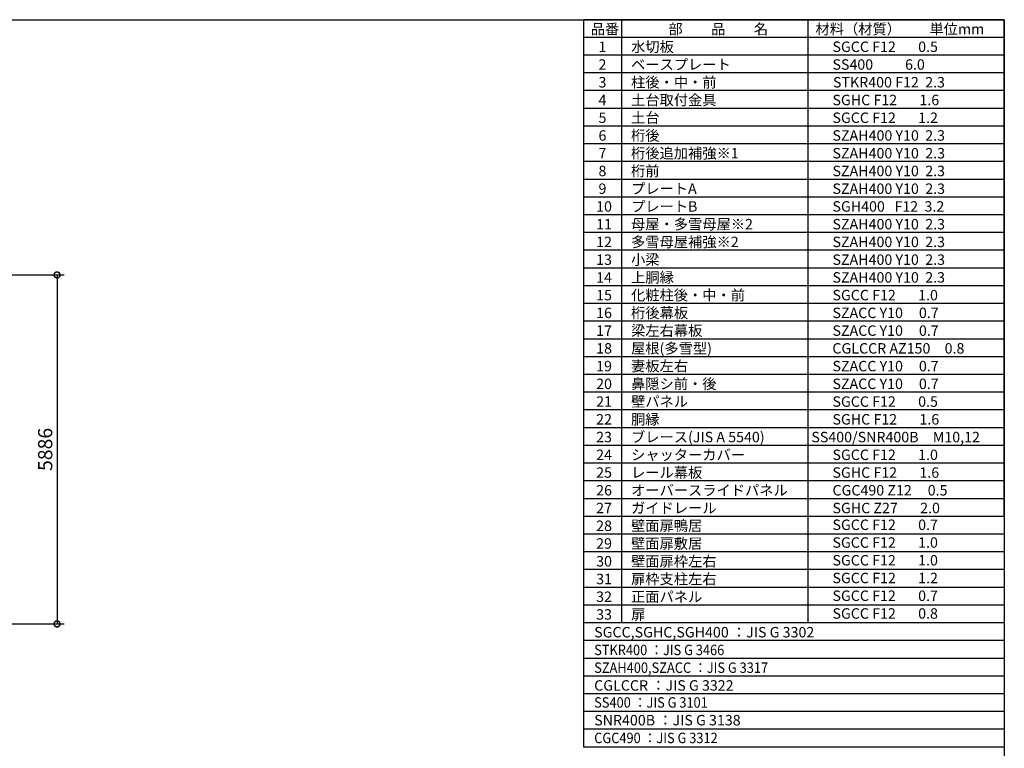
# Model space of a CAD drawing. Extents: x 576 to 32751, y 59 to 22708.
# Drawn here: x 16154 to 32751, y 10419 to 22708 of the extents above; entities that cross this region are included whole.
import ezdxf

# ---------------------------------------------------------------- set-up
doc = ezdxf.new("R2010")
doc.units = 0
doc.header["$LTSCALE"] = 20
doc.header["$PDMODE"] = 3
doc.header["$PDSIZE"] = 2
doc.layers.get('0').update_dxf_attribs({"linetype": 'CONTINUOUS'})
doc.layers.get('DEFPOINTS').update_dxf_attribs({"linetype": 'CONTINUOUS'})
for name, color, linetype in [('仕様書枠', 230, 'CONTINUOUS'), ('寸法', 4, 'CONTINUOUS'), ('文字', 7, 'CONTINUOUS'), ('部品1', 7, 'CONTINUOUS')]:
    doc.layers.add(name, color=color, linetype=linetype)
doc.styles.get("Standard").update_dxf_attribs({"font": 'txt', "bigfont": 'bigfont.shx'})
doc.styles.add('STYLE1', font='isocp.shx', dxfattribs={"bigfont": 'bigfont.shx'})
doc.dimstyles.new('INABA_S80', dxfattribs={"dimscale": 80, "dimtxt": 2.5, "dimasz": 0.5, "dimexe": 0.5, "dimexo": 0.2, "dimgap": 0.8, "dimtad": 3, "dimdsep": 46, "dimtxsty": 'STANDARD', "dimblk1": 'DOT', "dimblk2": 'DOT', "dimsah": 1, "dimcen": 0, "dimclrt": 7, "dimadec": 0, "dimazin": 0, "dimtfac": 1, "dimtix": 1, "dimtmove": 0, "dimatfit": 2, "dimldrblk": 'DOT', "dimfxl": 1, "dimtolj": 1, "dimtzin": 0, "dimarcsym": 0})

# ---------------------------------------------------------------- blocks, each defined once
blk = doc.blocks.new('_DOTSMALL')
at = {"color": 0, "linetype": 'ByBlock', "ltscale": 50, "const_width": 0.5}
blk.add_lwpolyline([(-0.0625, 0, 1), (0.0625, 0, 1)], format="xyb", close=True, dxfattribs=at)
blk = doc.blocks.new('*D54')
at = {"layer": 'DEFPOINTS', "color": 0, "ltscale": 50}
for p in [(12216, 18403), (12216, 12517), (16784, 12517)]:
    blk.add_point(p, dxfattribs=at)
at = {"layer": '寸法', "color": 0, "lineweight": -2, "ltscale": 50}
for p, q in [((12256, 18403), (16904, 18403)), ((16784, 18403), (16784, 12517)), ((12256, 12517), (16904, 12517))]:
    blk.add_line(p, q, dxfattribs=at)
at = {"layer": '寸法', "color": 0, "lineweight": -2, "ltscale": 50, "xscale": 200, "yscale": 200, "zscale": 200}
for p, rotation in [((16784, 18403), 90), ((16784, 12517), 270)]:
    blk.add_blockref('_DOTSMALL', p, dxfattribs=dict(at, rotation=rotation))
at = {"layer": '寸法', "color": 7, "ltscale": 50, "insert": (16584, 15460), "char_height": 240, "attachment_point": 5, "rotation": 90, "style": 'STYLE1'}
blk.add_mtext('\\A1;5886', dxfattribs=at)

msp = doc.modelspace()

# ---------------------------------------------------------------- linework, layer by layer
at = {"layer": '仕様書枠', "ltscale": 50}
for p, q in [((576.4, 22707.75), (32750.8, 22707.75)), ((32750.8, 22707.75), (32750.8, 496.55))]:
    msp.add_line(p, q, dxfattribs=at)
at = {"layer": '部品1'}
for p, q in [((26296.026, 22707.75), (25657.146, 22707.75)), ((25657.146, 22707.75), (25657.146, 14330.15)), ((26296.026, 22707.75), (26296.026, 14330.15)), ((29436.426, 22707.75), (26296.026, 22707.75)), ((26296.026, 22707.75), (26296.026, 14330.15)), ((29436.426, 22707.75), (29436.426, 14330.15)), ((29436.426, 22707.75), (29436.426, 14330.15)), ((32750.8, 22707.75), (29436.426, 22707.75)), ((32750.8, 14330.15), (32750.8, 22707.75)), ((26296.026, 22408.55), (25657.146, 22408.55)), ((29436.426, 22408.55), (26296.026, 22408.55)), ((32750.8, 22408.55), (29436.426, 22408.55)), ((26296.026, 22109.35), (25657.146, 22109.35)), ((29436.426, 22109.35), (26296.026, 22109.35)), ((32750.8, 22109.35), (29436.426, 22109.35)), ((26296.026, 21810.15), (25657.146, 21810.15)), ((29436.426, 21810.15), (26296.026, 21810.15)), ((32750.8, 21810.15), (29436.426, 21810.15)), ((26296.026, 21510.95), (25657.146, 21510.95)), ((29436.426, 21510.95), (26296.026, 21510.95)), ((32750.8, 21510.95), (29436.426, 21510.95)), ((26296.026, 21211.75), (25657.146, 21211.75)), ((29436.426, 21211.75), (26296.026, 21211.75)), ((32750.8, 21211.75), (29436.426, 21211.75)), ((26296.026, 20912.55), (25657.146, 20912.55)), ((29436.426, 20912.55), (26296.026, 20912.55)), ((32750.8, 20912.55), (29436.426, 20912.55)), ((26296.026, 20613.35), (25657.146, 20613.35)), ((29436.426, 20613.35), (26296.026, 20613.35)), ((32750.8, 20613.35), (29436.426, 20613.35)), ((26296.026, 20314.15), (25657.146, 20314.15)), ((29436.426, 20314.15), (26296.026, 20314.15)), ((32750.8, 20314.15), (29436.426, 20314.15)), ((26296.026, 20014.95), (25657.146, 20014.95)), ((29436.426, 20014.95), (26296.026, 20014.95)), ((32750.8, 20014.95), (29436.426, 20014.95)), ((26296.026, 19715.75), (25657.146, 19715.75)), ((29436.426, 19715.75), (26296.026, 19715.75)), ((32750.8, 19715.75), (29436.426, 19715.75)), ((26296.026, 19416.55), (25657.146, 19416.55)), ((29436.426, 19416.55), (26296.026, 19416.55)), ((32750.8, 19416.55), (29436.426, 19416.55)), ((26296.026, 19117.35), (25657.146, 19117.35)), ((29436.426, 19117.35), (26296.026, 19117.35)), ((32750.8, 19117.35), (29436.426, 19117.35)), ((26296.026, 18818.15), (25657.146, 18818.15)), ((29436.426, 18818.15), (26296.026, 18818.15)), ((32750.8, 18818.15), (29436.426, 18818.15)), ((26296.026, 18518.95), (25657.146, 18518.95)), ((29436.426, 18518.95), (26296.026, 18518.95)), ((32750.8, 18518.95), (29436.426, 18518.95)), ((26296.026, 18219.75), (25657.146, 18219.75)), ((29436.426, 18219.75), (26296.026, 18219.75)), ((32750.8, 18219.75), (29436.426, 18219.75)), ((26296.026, 17920.55), (25657.146, 17920.55)), ((29436.426, 17920.55), (26296.026, 17920.55)), ((32750.8, 17920.55), (29436.426, 17920.55)), ((26296.026, 17621.35), (25657.146, 17621.35)), ((29436.426, 17621.35), (26296.026, 17621.35)), ((32750.8, 17621.35), (29436.426, 17621.35)), ((26296.026, 17322.15), (25657.146, 17322.15)), ((29436.426, 17322.15), (26296.026, 17322.15)), ((32750.8, 17322.15), (29436.426, 17322.15)), ((26296.026, 17022.95), (25657.146, 17022.95)), ((29436.426, 17022.95), (26296.026, 17022.95)), ((32750.8, 17022.95), (29436.426, 17022.95)), ((26296.026, 16723.75), (25657.146, 16723.75)), ((29436.426, 16723.75), (26296.026, 16723.75)), ((32750.8, 16723.75), (29436.426, 16723.75)), ((26296.026, 16424.55), (25657.146, 16424.55)), ((29436.426, 16424.55), (26296.026, 16424.55)), ((32750.8, 16424.55), (29436.426, 16424.55)), ((26296.026, 16125.35), (25657.146, 16125.35)), ((29436.426, 16125.35), (26296.026, 16125.35)), ((32750.8, 16125.35), (29436.426, 16125.35)), ((26296.026, 15826.15), (25657.146, 15826.15)), ((29436.426, 15826.15), (26296.026, 15826.15)), ((32750.8, 15826.15), (29436.426, 15826.15)), ((26296.026, 15526.95), (25657.146, 15526.95)), ((29436.426, 15526.95), (26296.026, 15526.95)), ((32750.8, 15526.95), (29436.426, 15526.95)), ((26296.026, 15227.75), (25657.146, 15227.75)), ((29436.426, 15227.75), (26296.026, 15227.75)), ((32750.8, 15227.75), (29436.426, 15227.75)), ((26296.026, 14928.55), (25657.146, 14928.55)), ((29436.426, 14928.55), (26296.026, 14928.55)), ((32750.8, 14928.55), (29436.426, 14928.55)), ((26296.026, 14629.35), (25657.146, 14629.35)), ((29436.426, 14629.35), (26296.026, 14629.35)), ((32750.8, 14629.35), (29436.426, 14629.35)), ((26296.026, 14330.15), (25657.146, 14330.15)), ((25657.146, 14330.15), (25657.146, 12534.95)), ((29436.426, 14330.15), (26296.026, 14330.15)), ((26296.026, 14330.15), (26296.026, 12534.95)), ((26296.026, 14330.15), (26296.026, 12534.95)), ((32750.8, 14330.15), (29436.426, 14330.15)), ((29436.426, 14330.15), (29436.426, 12534.95)), ((29436.426, 14330.15), (29436.426, 12534.95)), ((32750.8, 14330.15), (32750.8, 12534.95)), ((26296.026, 14030.95), (25657.146, 14030.95)), ((29436.426, 14030.95), (26296.026, 14030.95)), ((32750.8, 14030.95), (29436.426, 14030.95)), ((26296.026, 13731.75), (25657.146, 13731.75)), ((29436.426, 13731.75), (26296.026, 13731.75)), ((32750.8, 13731.75), (29436.426, 13731.75)), ((26296.026, 13432.55), (25657.146, 13432.55)), ((29436.426, 13432.55), (26296.026, 13432.55)), ((32750.8, 13432.55), (29436.426, 13432.55)), ((26296.026, 13133.35), (25657.146, 13133.35)), ((29436.426, 13133.35), (26296.026, 13133.35)), ((32750.8, 13133.35), (29436.426, 13133.35)), ((26296.026, 12834.15), (25657.146, 12834.15)), ((29436.426, 12834.15), (26296.026, 12834.15)), ((32750.8, 12834.15), (29436.426, 12834.15)), ((25657.146, 12534.95), (25657.146, 10440.55)), ((32750.8, 12534.95), (25657.146, 12534.95)), ((26296.026, 12534.95), (25657.146, 12534.95)), ((29436.426, 12534.95), (26296.026, 12534.95)), ((32750.8, 12534.95), (29436.426, 12534.95)), ((32750.8, 12534.95), (32750.8, 10440.55)), ((32750.8, 12235.75), (25657.146, 12235.75)), ((32750.8, 11936.55), (25657.146, 11936.55)), ((32750.8, 11637.35), (25657.146, 11637.35)), ((32750.8, 11338.15), (25657.146, 11338.15)), ((32750.8, 11038.95), (25657.146, 11038.95)), ((32750.8, 10739.75), (25657.146, 10739.75)), ((32750.8, 10440.55), (25657.146, 10440.55))]:
    msp.add_line(p, q, dxfattribs=at)

# ---------------------------------------------------------------- texts
at = {"layer": '文字', "color": 7, "ltscale": 50, "style": 'STYLE1'}
for s, p in [('品番', (25780.742, 22462.078)), ('部\u3000\u3000品\u3000\u3000名', (27088.603, 22462.078)), ('材料（材質）\u3000\u3000単位mm', (29567.718, 22462.078)), ('1', (25910.569, 22162.878)), ('水切板', (26459.562, 22162.878)), ('SGCC F12       0.5', (29854.319, 22162.878)), ('2', (25910.569, 21863.678)), ('ベースプレート', (26459.562, 21863.678)), ('SS400          6.0', (29854.319, 21863.678)), ('3', (25910.569, 21564.478)), ('柱後・中・前', (26459.562, 21564.478)), ('STKR400 F12  2.3', (29862.805, 21564.478)), ('4', (25910.569, 21265.278)), ('土台取付金具', (26459.562, 21265.278)), ('SGHC F12       1.6', (29854.319, 21265.278)), ('5', (25910.569, 20966.078)), ('土台', (26459.562, 20966.078)), ('SGCC F12       1.2', (29854.319, 20966.078)), ('6', (25910.569, 20666.878)), ('桁後', (26459.562, 20666.878)), ('SZAH400 Y10  2.3', (29854.319, 20666.878)), ('7', (25910.569, 20367.678)), ('桁後追加補強※1', (26459.562, 20367.678)), ('SZAH400 Y10  2.3', (29854.319, 20367.678)), ('桁前', (26459.562, 20068.478)), ('8', (25910.569, 20068.478)), ('SZAH400 Y10  2.3', (29854.319, 20068.478)), ('9', (25910.569, 19769.278)), ('プレートA', (26459.562, 19769.278)), ('SZAH400 Y10  2.3', (29854.319, 19769.278)), ('10', (25871.122, 19470.078)), ('プレートB', (26459.562, 19470.078)), ('SGH400   F12  3.2', (29854.319, 19470.078)), ('11', (25871.122, 19170.878)), ('母屋・多雪母屋※2', (26459.562, 19170.878)), ('SZAH400 Y10  2.3', (29854.319, 19170.878)), ('12', (25871.122, 18871.678)), ('13', (25871.122, 18572.478)), ('14', (25871.122, 18273.278)), ('上胴縁', (26459.562, 18273.278)), ('SZAH400 Y10  2.3', (29854.319, 18273.278)), ('15', (25871.122, 17974.078)), ('化粧柱後・中・前', (26459.562, 17974.078)), ('SGCC F12       1.0', (29854.319, 17974.078)), ('16', (25871.122, 17674.878)), ('桁後幕板', (26459.562, 17674.878)), ('SZACC Y10     0.7', (29854.319, 17674.878)), ('17', (25871.122, 17375.678)), ('梁左右幕板', (26459.562, 17375.678)), ('SZACC Y10     0.7', (29854.319, 17375.678)), ('屋根(多雪型)', (26459.562, 17076.478)), ('18', (25871.122, 17076.478)), ('CGLCCR AZ150\u30000.8', (29852.421, 17076.478)), ('19', (25871.122, 16777.278)), ('妻板左右', (26459.562, 16777.278)), ('SZACC Y10     0.7', (29854.319, 16777.278)), ('20', (25871.122, 16478.078)), ('鼻隠シ前・後', (26459.562, 16478.078)), ('SZACC Y10     0.7', (29854.319, 16478.078)), ('21', (25871.122, 16178.878)), ('壁パネル', (26459.562, 16178.878)), ('SGCC F12       0.5', (29854.319, 16178.878)), ('22', (25871.122, 15879.678)), ('胴縁', (26459.562, 15879.678)), ('SGHC F12       1.6', (29854.319, 15879.678)), ('ブレース(JIS A 5540)', (26459.562, 15580.478)), ('SS400/SNR400B\u3000M10,12', (29498.324, 15580.478)), ('23', (25871.122, 15580.478)), ('シャッターカバー', (26459.562, 15281.278)), ('SGCC F12       1.0', (29854.319, 15281.278)), ('レール幕板', (26459.562, 14982.078)), ('SGHC F12       1.6', (29854.319, 14982.078)), ('SGCC F12       0.7', (29854.319, 14101.028)), ('SGCC F12       1.0', (29854.319, 13801.828)), ('SGCC F12       1.0', (29854.319, 13502.628)), ('SGCC F12       1.2', (29854.319, 13203.428)), ('SGCC F12       0.7', (29854.319, 12904.228)), ('SGCC F12       0.8', (29854.319, 12605.028))]:
    msp.add_text(s, height=176, dxfattribs=at).set_placement(p)
at = {"layer": '文字', "ltscale": 50, "style": 'STYLE1'}
for s, p in [('多雪母屋補強※2', (26459.562, 18871.678)), ('SZAH400 Y10  2.3', (29854.319, 18871.678)), ('小梁', (26459.562, 18572.478)), ('SZAH400 Y10  2.3', (29854.319, 18572.478)), ('24', (25871.122, 15281.278)), ('25', (25871.122, 14982.078)), ('26', (25871.122, 14682.878)), ('オーバースライドパネル', (26459.562, 14682.878)), ('CGC490 Z12     0.5', (29854.319, 14682.878)), ('27', (25871.122, 14383.678)), ('ガイドレール', (26459.562, 14383.678)), ('SGHC Z27       2.0', (29854.319, 14383.678)), ('壁面扉鴨居', (26459.562, 14084.478)), ('28', (25871.122, 14084.478)), ('29', (25871.122, 13785.278)), ('壁面扉敷居', (26459.562, 13785.278)), ('30', (25871.122, 13486.078)), ('壁面扉枠左右', (26459.562, 13486.078)), ('31', (25871.122, 13186.878)), ('扉枠支柱左右', (26459.562, 13186.878)), ('32', (25871.122, 12887.678)), ('正面パネル', (26459.562, 12887.678)), ('33', (25871.122, 12588.478)), ('扉', (26459.562, 12588.478)), ('SGCC,SGHC,SGH400 ：JIS G 3302', (25837.776, 12289.278)), ('CGLCCR ：JIS G 3322 ', (25837.776, 11391.678)), ('SNR400B ：JIS G 3138', (25837.776, 10805.448))]:
    msp.add_text(s, height=176, dxfattribs=at).set_placement(p)
at = {"layer": '文字', "ltscale": 50, "style": 'STYLE1', "width": 0.9}
for s, p in [('STKR400 ：JIS G 3466', (25837.776, 11990.078)), ('SZAH400,SZACC ：JIS G 3317', (25837.776, 11690.878)), ('SS400 ：JIS G 3101', (25837.776, 11104.648)), ('CGC490 ：JIS G 3312', (25837.776, 10506.248))]:
    msp.add_text(s, height=176, dxfattribs=at).set_placement(p)

# ---------------------------------------------------------------- dimensions: what is measured, and where the dimension line sits
at = {"layer": '寸法', "ltscale": 50}
dim = msp.add_linear_dim(base=(16783.868, 12517.45), p1=(12216.4, 18403.45), p2=(12216.4, 12517.45), angle=90, dimstyle='INABA_S80', override={"dimtxt": 3, "dimasz": 2.5, "dimexe": 1.5, "dimexo": 0.5, "dimgap": 1, "dimtxsty": 'STYLE1', "dimblk1": 'DOTSMALL', "dimblk2": 'DOTSMALL', "dimatfit": 3}, dxfattribs=at)
dim.commit()
dim.dimension.update_dxf_attribs({"geometry": '*D54', "text_midpoint": (16783.868, 15460.45), "dimtype": 160})

doc.saveas('drawing.dxf')
